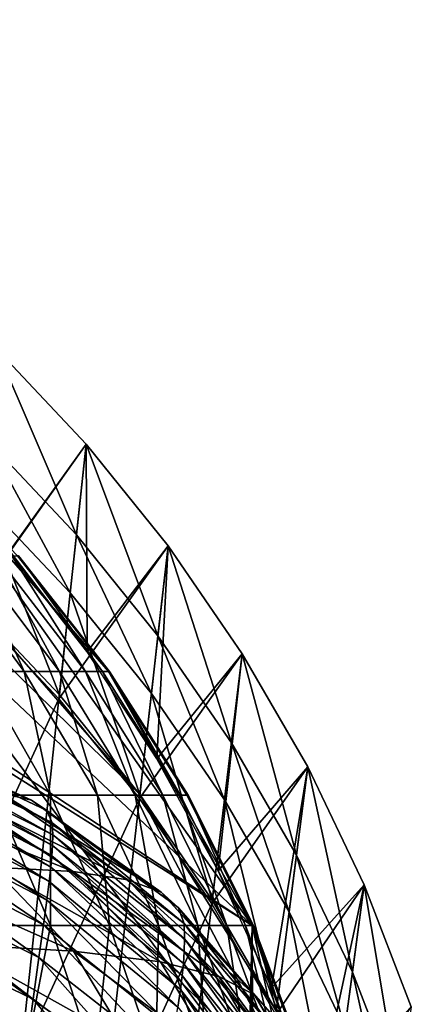
# Model space of a CAD drawing. Extents: x -0.4 to 0.4, y -2.9 to 11.8.
# Drawn here: x 0.3 to 0.4, y 11.6 to 11.8 of the extents above; entities that cross this region are included whole.
import ezdxf

# ---------------------------------------------------------------- set-up
doc = ezdxf.new("R2010")
doc.units = 0
doc.header["$MEASUREMENT"] = 0
doc.layers.get('0').update_dxf_attribs({"linetype": 'CONTINUOUS'})

msp = doc.modelspace()

# ---------------------------------------------------------------- linework, layer by layer
for points in [[(0.34081, 11.59492, -0.04354), (0.01386, 11.80953, -0.04354), (0.00026, 11.80995, -0.04354)], [(0.00452, -2.84288, -0.04354), (0.34081, 11.59492, -0.04354), (0.00026, 11.80995, -0.04354)], [(0.34081, 11.59492, -0.04354), (0.14109, 11.78368, -0.04354), (0.01386, 11.80953, -0.04354)], [(0, 11.78384, 0.02621), (0.22775, 11.7108, 0.02621), (0.37057, 11.51892, 0.02621)], [(0, 11.78384, 0.02621), (0.37057, 11.51892, 0.02621), (0.23993, -2.73225, 0.02621)], [(0.34081, 11.59492, -0.04354), (0.26082, 11.70807, -0.04354), (0.14109, 11.78368, -0.04354)], [(0.30143, 11.70919, -0.03024), (0.28014, 11.73177, -0.03024), (0.27415, 11.67084, -0.03024)], [(0.28014, 11.73177, 0.02621), (0.29914, 11.6877, 0.02621), (0.27801, 11.7101, 0.02621)], [(0.28014, 11.73177, -0.03024), (0.30143, 11.70919, -0.03024), (0.30143, 11.70919, 0.02621)], [(0.28014, 11.73177, -0.03024), (0.30143, 11.70919, 0.02621), (0.28014, 11.73177, 0.02621)], [(0.28014, 11.73177, 0.02621), (0.30143, 11.70919, 0.02621), (0.29914, 11.6877, 0.02621)], [(0.28014, 11.73177, -0.03024), (0.30143, 11.70919, -0.03024), (0.30143, 11.70919, -0.05131)], [(0.28014, 11.73177, -0.03024), (0.30143, 11.70919, -0.05131), (0.28014, 11.73177, -0.05131)], [(0.28014, 11.73177, -0.05131), (0.30143, 11.70919, -0.05131), (0.28337, 11.68384, -0.05131)], [(0.22775, 11.7108, 0.02621), (0.27425, 11.67178, 0.02621), (0.31416, 11.62603, 0.02621)], [(0.22775, 11.7108, 0.02621), (0.31416, 11.62603, 0.02621), (0.37057, 11.51892, 0.02621)], [(0.30143, 11.70919, -0.03024), (0.27415, 11.67084, -0.03024), (0.29499, 11.64875, -0.03024)], [(0.27801, 11.7101, 0.02621), (0.29767, 11.67387, 0.02621), (0.27664, 11.69616, 0.02621)], [(0.27801, 11.7101, 0.02621), (0.29914, 11.6877, 0.02621), (0.29767, 11.67387, 0.02621)], [(0.30143, 11.70919, -0.05131), (0.30169, 11.6599, -0.05131), (0.28337, 11.68384, -0.05131)], [(0.32091, 11.68504, -0.03024), (0.30143, 11.70919, -0.03024), (0.29499, 11.64875, -0.03024)], [(0.30143, 11.70919, 0.02621), (0.31847, 11.66373, 0.02621), (0.29914, 11.6877, 0.02621)], [(0.30143, 11.70919, -0.03024), (0.32091, 11.68504, -0.03024), (0.32091, 11.68504, 0.02621)], [(0.30143, 11.70919, -0.03024), (0.32091, 11.68504, 0.02621), (0.30143, 11.70919, 0.02621)], [(0.30143, 11.70919, 0.02621), (0.32091, 11.68504, 0.02621), (0.31847, 11.66373, 0.02621)], [(0.30143, 11.70919, -0.03024), (0.32091, 11.68504, -0.03024), (0.32091, 11.68504, -0.05131)], [(0.30143, 11.70919, -0.03024), (0.32091, 11.68504, -0.05131), (0.30143, 11.70919, -0.05131)], [(0.30143, 11.70919, -0.05131), (0.32091, 11.68504, -0.05131), (0.30169, 11.6599, -0.05131)], [(0.30671, 11.65522, -0.04354), (0.28514, 11.68271, -0.04354), (0.26082, 11.70807, -0.04354)], [(0.34081, 11.59492, -0.04354), (0.30671, 11.65522, -0.04354), (0.26082, 11.70807, -0.04354)], [(0.27664, 11.69616, 0.02621), (0.29509, 11.64968, 0.02621), (0.27425, 11.67178, 0.02621)], [(0.27664, 11.69616, 0.02621), (0.29767, 11.67387, 0.02621), (0.29509, 11.64968, 0.02621)], [(0.29914, 11.6877, 0.02621), (0.3169, 11.65002, 0.02621), (0.29767, 11.67387, 0.02621)], [(0.29914, 11.6877, 0.02621), (0.31847, 11.66373, 0.02621), (0.3169, 11.65002, 0.02621)], [(0.32091, 11.68504, -0.03024), (0.29499, 11.64875, -0.03024), (0.31405, 11.62511, -0.03024)], [(0.32091, 11.68504, -0.05131), (0.31818, 11.63454, -0.05131), (0.30169, 11.6599, -0.05131)], [(0.33846, 11.65945, -0.03024), (0.32091, 11.68504, -0.03024), (0.31405, 11.62511, -0.03024)], [(0.32091, 11.68504, -0.05131), (0.33846, 11.65945, -0.05131), (0.31818, 11.63454, -0.05131)], [(0.32091, 11.68504, 0.02621), (0.33589, 11.63833, 0.02621), (0.31847, 11.66373, 0.02621)], [(0.32091, 11.68504, -0.03024), (0.33846, 11.65945, -0.03024), (0.33846, 11.65945, 0.02621)], [(0.32091, 11.68504, -0.03024), (0.33846, 11.65945, 0.02621), (0.32091, 11.68504, 0.02621)], [(0.32091, 11.68504, 0.02621), (0.33846, 11.65945, 0.02621), (0.33589, 11.63833, 0.02621)], [(0.32091, 11.68504, -0.03024), (0.33846, 11.65945, -0.03024), (0.33846, 11.65945, -0.05131)], [(0.32091, 11.68504, -0.03024), (0.33846, 11.65945, -0.05131), (0.32091, 11.68504, -0.05131)], [(0.27624, 11.65522, -0.15666), (0.26658, 11.68271, -0.13085), (0.28674, 11.65522, -0.13709)], [(0.28674, 11.65522, -0.13709), (0.26658, 11.68271, -0.13085), (0.27437, 11.68271, -0.11204)], [(0.28674, 11.65522, -0.13709), (0.27437, 11.68271, -0.11204), (0.29512, 11.65522, -0.11685)], [(0.29512, 11.65522, -0.11685), (0.27437, 11.68271, -0.11204), (0.28013, 11.68271, -0.09276)], [(0.29512, 11.65522, -0.11685), (0.28013, 11.68271, -0.09276), (0.30131, 11.65522, -0.09611)], [(0.30131, 11.65522, -0.09611), (0.28013, 11.68271, -0.09276), (0.28382, 11.68271, -0.07314)], [(0.30131, 11.65522, -0.09611), (0.28382, 11.68271, -0.07314), (0.30528, 11.65522, -0.07502)], [(0.30528, 11.65522, -0.07502), (0.28382, 11.68271, -0.07314), (0.2854, 11.68271, -0.05335)], [(0.30698, 11.65522, -0.05372), (0.2854, 11.68271, -0.05335), (0.28514, 11.68271, -0.04354)], [(0.30698, 11.65522, -0.05372), (0.28514, 11.68271, -0.04354), (0.30671, 11.65522, -0.04354)], [(0.30528, 11.65522, -0.07502), (0.2854, 11.68271, -0.05335), (0.30698, 11.65522, -0.05372)], [(0.27425, 11.67178, 0.02621), (0.29509, 11.64968, 0.02621), (0.31416, 11.62603, 0.02621)], [(0.29767, 11.67387, 0.02621), (0.31416, 11.62603, 0.02621), (0.29509, 11.64968, 0.02621)], [(0.29767, 11.67387, 0.02621), (0.3169, 11.65002, 0.02621), (0.31416, 11.62603, 0.02621)], [(0.29499, 11.64875, -0.03024), (0.27415, 11.67084, -0.03024), (0.26576, 11.58543, -0.03024)], [(0.31847, 11.66373, 0.02621), (0.33423, 11.62475, 0.02621), (0.3169, 11.65002, 0.02621)], [(0.31847, 11.66373, 0.02621), (0.33589, 11.63833, 0.02621), (0.33423, 11.62475, 0.02621)], [(0.33846, 11.65945, -0.03024), (0.31405, 11.62511, -0.03024), (0.33123, 11.60007, -0.03024)], [(0.33846, 11.65945, -0.05131), (0.33277, 11.60791, -0.05131), (0.31818, 11.63454, -0.05131)], [(0.35397, 11.63257, -0.03024), (0.33846, 11.65945, -0.03024), (0.33123, 11.60007, -0.03024)], [(0.33846, 11.65945, -0.05131), (0.35397, 11.63257, -0.05131), (0.33277, 11.60791, -0.05131)], [(0.33846, 11.65945, 0.02621), (0.35128, 11.61166, 0.02621), (0.33589, 11.63833, 0.02621)], [(0.33846, 11.65945, -0.03024), (0.35397, 11.63257, -0.03024), (0.35397, 11.63257, 0.02621)], [(0.33846, 11.65945, -0.03024), (0.35397, 11.63257, 0.02621), (0.33846, 11.65945, 0.02621)], [(0.33846, 11.65945, 0.02621), (0.35397, 11.63257, 0.02621), (0.35128, 11.61166, 0.02621)], [(0.33846, 11.65945, -0.03024), (0.35397, 11.63257, -0.03024), (0.35397, 11.63257, -0.05131)], [(0.33846, 11.65945, -0.03024), (0.35397, 11.63257, -0.05131), (0.33846, 11.65945, -0.05131)], [(0.27969, 11.62586, -0.18315), (0.27624, 11.65522, -0.15666), (0.293, 11.62586, -0.16323)], [(0.293, 11.62586, -0.16323), (0.27624, 11.65522, -0.15666), (0.28674, 11.65522, -0.13709)], [(0.293, 11.62586, -0.16323), (0.28674, 11.65522, -0.13709), (0.30414, 11.62586, -0.14247)], [(0.30414, 11.62586, -0.14247), (0.28674, 11.65522, -0.13709), (0.29512, 11.65522, -0.11685)], [(0.30414, 11.62586, -0.14247), (0.29512, 11.65522, -0.11685), (0.31303, 11.62586, -0.12101)], [(0.31303, 11.62586, -0.12101), (0.29512, 11.65522, -0.11685), (0.30131, 11.65522, -0.09611)], [(0.31303, 11.62586, -0.12101), (0.30131, 11.65522, -0.09611), (0.3196, 11.62586, -0.09901)], [(0.3196, 11.62586, -0.09901), (0.30131, 11.65522, -0.09611), (0.30528, 11.65522, -0.07502)], [(0.3196, 11.62586, -0.09901), (0.30528, 11.65522, -0.07502), (0.3238, 11.62586, -0.07663)], [(0.3238, 11.62586, -0.07663), (0.30528, 11.65522, -0.07502), (0.30698, 11.65522, -0.05372)], [(0.32561, 11.62586, -0.05405), (0.30698, 11.65522, -0.05372), (0.30671, 11.65522, -0.04354)], [(0.32561, 11.62586, -0.05405), (0.30671, 11.65522, -0.04354), (0.32533, 11.62586, -0.04354)], [(0.34081, 11.59492, -0.04354), (0.32533, 11.62586, -0.04354), (0.30671, 11.65522, -0.04354)], [(0.3238, 11.62586, -0.07663), (0.30698, 11.65522, -0.05372), (0.32561, 11.62586, -0.05405)], [(0.29499, 11.64875, -0.03024), (0.26576, 11.58543, -0.03024), (0.28596, 11.56402, -0.03024)], [(0.31405, 11.62511, -0.03024), (0.29499, 11.64875, -0.03024), (0.28596, 11.56402, -0.03024)], [(0.3169, 11.65002, 0.02621), (0.33134, 11.60098, 0.02621), (0.31416, 11.62603, 0.02621)], [(0.3169, 11.65002, 0.02621), (0.33423, 11.62475, 0.02621), (0.33134, 11.60098, 0.02621)], [(0.2414, 11.64383, 0.02502), (0.24759, 11.64334, 0.02578), (0.28848, 11.62472, 0.02577)], [(0.2414, 11.64383, 0.02502), (0.28848, 11.62472, 0.02577), (0.28131, 11.62637, 0.02501)], [(0.24759, 11.64334, 0.02578), (0.25074, 11.64181, 0.02663), (0.29213, 11.62222, 0.02663)], [(0.24759, 11.64334, 0.02578), (0.29213, 11.62222, 0.02663), (0.28848, 11.62472, 0.02577)], [(0.25074, 11.64181, 0.02663), (0.25185, 11.6397, 0.02757), (0.29341, 11.61932, 0.02757)], [(0.25074, 11.64181, 0.02663), (0.29341, 11.61932, 0.02757), (0.29213, 11.62222, 0.02663)], [(0.25185, 11.6397, 0.02757), (0.25194, 11.63746, 0.02858), (0.29352, 11.61646, 0.02858)], [(0.25185, 11.6397, 0.02757), (0.29352, 11.61646, 0.02858), (0.29341, 11.61932, 0.02757)], [(0.25194, 11.63746, 0.02858), (0.25185, 11.6354, 0.02974), (0.29342, 11.61393, 0.02974)], [(0.25194, 11.63746, 0.02858), (0.29342, 11.61393, 0.02974), (0.29352, 11.61646, 0.02858)], [(0.33589, 11.63833, 0.02621), (0.34955, 11.59821, 0.02621), (0.33423, 11.62475, 0.02621)], [(0.33589, 11.63833, 0.02621), (0.35128, 11.61166, 0.02621), (0.34955, 11.59821, 0.02621)], [(0.25185, 11.6354, 0.02974), (0.25172, 11.63328, 0.0315), (0.29327, 11.61151, 0.0315)], [(0.25185, 11.6354, 0.02974), (0.29327, 11.61151, 0.0315), (0.29342, 11.61393, 0.02974)], [(0.25172, 11.63328, 0.0315), (0.25151, 11.6307, 0.03439), (0.29302, 11.60879, 0.03439)], [(0.25172, 11.63328, 0.0315), (0.29302, 11.60879, 0.03439), (0.29327, 11.61151, 0.0315)], [(0.35397, 11.63257, -0.03024), (0.33123, 11.60007, -0.03024), (0.34641, 11.57377, -0.03024)], [(0.35397, 11.63257, -0.05131), (0.34535, 11.58016, -0.05131), (0.33277, 11.60791, -0.05131)], [(0.35397, 11.63257, -0.05131), (0.36736, 11.60458, -0.05131), (0.34535, 11.58016, -0.05131)], [(0.36736, 11.60458, -0.03024), (0.35397, 11.63257, -0.03024), (0.34641, 11.57377, -0.03024)], [(0.35397, 11.63257, 0.02621), (0.36456, 11.58388, 0.02621), (0.35128, 11.61166, 0.02621)], [(0.35397, 11.63257, -0.03024), (0.36736, 11.60458, -0.03024), (0.36736, 11.60458, 0.02621)], [(0.35397, 11.63257, -0.03024), (0.36736, 11.60458, 0.02621), (0.35397, 11.63257, 0.02621)], [(0.35397, 11.63257, 0.02621), (0.36736, 11.60458, 0.02621), (0.36456, 11.58388, 0.02621)], [(0.35397, 11.63257, -0.03024), (0.36736, 11.60458, -0.03024), (0.36736, 11.60458, -0.05131)], [(0.35397, 11.63257, -0.03024), (0.36736, 11.60458, -0.05131), (0.35397, 11.63257, -0.05131)], [(0.25151, 11.6307, 0.03439), (0.25119, 11.62728, 0.03893), (0.29264, 11.6054, 0.03893)], [(0.25151, 11.6307, 0.03439), (0.29264, 11.6054, 0.03893), (0.29302, 11.60879, 0.03439)], [(-0.05735, 11.62757, -0.03024), (-0.17932, -2.62573, -0.03024), (0.34082, 11.40782, -0.03024)], [(0.34082, 11.40782, -0.03024), (0.19179, 11.57863, -0.03024), (-0.05735, 11.62757, -0.03024)], [(0.25119, 11.62728, 0.03893), (0.2507, 11.62261, 0.04566), (0.29208, 11.60095, 0.04566)], [(0.25119, 11.62728, 0.03893), (0.29208, 11.60095, 0.04566), (0.29264, 11.6054, 0.03893)], [(0.2531, 11.62614, 0.0238), (0.26961, 11.62682, 0.02435), (0.29836, 11.60773, 0.02433)], [(0.2531, 11.62614, 0.0238), (0.29836, 11.60773, 0.02433), (0.2793, 11.60875, 0.02376)], [(0.26961, 11.62682, 0.02435), (0.28131, 11.62637, 0.02501), (0.31135, 11.60577, 0.025)], [(0.26961, 11.62682, 0.02435), (0.31135, 11.60577, 0.025), (0.29836, 11.60773, 0.02433)], [(0.27688, 11.59492, -0.20938), (0.27969, 11.62586, -0.18315), (0.29299, 11.59492, -0.18956)], [(0.29299, 11.59492, -0.18956), (0.27969, 11.62586, -0.18315), (0.293, 11.62586, -0.16323)], [(0.28131, 11.62637, 0.02501), (0.28848, 11.62472, 0.02577), (0.31923, 11.60282, 0.02577)], [(0.28131, 11.62637, 0.02501), (0.31923, 11.60282, 0.02577), (0.31135, 11.60577, 0.025)], [(0.31405, 11.62511, -0.03024), (0.28596, 11.56402, -0.03024), (0.30444, 11.54111, -0.03024)], [(0.29299, 11.59492, -0.18956), (0.293, 11.62586, -0.16323), (0.30694, 11.59492, -0.1687)], [(0.30694, 11.59492, -0.1687), (0.293, 11.62586, -0.16323), (0.30414, 11.62586, -0.14247)], [(0.30694, 11.59492, -0.1687), (0.30414, 11.62586, -0.14247), (0.31861, 11.59492, -0.14695)], [(0.31861, 11.59492, -0.14695), (0.30414, 11.62586, -0.14247), (0.31303, 11.62586, -0.12101)], [(0.33123, 11.60007, -0.03024), (0.31405, 11.62511, -0.03024), (0.30444, 11.54111, -0.03024)], [(0.31861, 11.59492, -0.14695), (0.31303, 11.62586, -0.12101), (0.32792, 11.59492, -0.12446)], [(0.32792, 11.59492, -0.12446), (0.31303, 11.62586, -0.12101), (0.3196, 11.62586, -0.09901)], [(0.31416, 11.62603, 0.02621), (0.33134, 11.60098, 0.02621), (0.34652, 11.57467, 0.02621)], [(0.31416, 11.62603, 0.02621), (0.34652, 11.57467, 0.02621), (0.37057, 11.51892, 0.02621)], [(0.32792, 11.59492, -0.12446), (0.3196, 11.62586, -0.09901), (0.3348, 11.59492, -0.10141)], [(0.3348, 11.59492, -0.10141), (0.3196, 11.62586, -0.09901), (0.3238, 11.62586, -0.07663)], [(0.3348, 11.59492, -0.10141), (0.3238, 11.62586, -0.07663), (0.33921, 11.59492, -0.07798)], [(0.33921, 11.59492, -0.07798), (0.3238, 11.62586, -0.07663), (0.32561, 11.62586, -0.05405)], [(0.3411, 11.59492, -0.05432), (0.32561, 11.62586, -0.05405), (0.32533, 11.62586, -0.04354)], [(0.3411, 11.59492, -0.05432), (0.32533, 11.62586, -0.04354), (0.34081, 11.59492, -0.04354)], [(0.33921, 11.59492, -0.07798), (0.32561, 11.62586, -0.05405), (0.3411, 11.59492, -0.05432)], [(0.28848, 11.62472, 0.02577), (0.29213, 11.62222, 0.02663), (0.32323, 11.59922, 0.02663)], [(0.28848, 11.62472, 0.02577), (0.32323, 11.59922, 0.02663), (0.31923, 11.60282, 0.02577)], [(0.33423, 11.62475, 0.02621), (0.34652, 11.57467, 0.02621), (0.33134, 11.60098, 0.02621)], [(0.33423, 11.62475, 0.02621), (0.34955, 11.59821, 0.02621), (0.34652, 11.57467, 0.02621)], [(0.2507, 11.62261, 0.04566), (0.25003, 11.6163, 0.05511), (0.29129, 11.59507, 0.05511)], [(0.2507, 11.62261, 0.04566), (0.29129, 11.59507, 0.05511), (0.29208, 11.60095, 0.04566)], [(0.29213, 11.62222, 0.02663), (0.29341, 11.61932, 0.02757), (0.32465, 11.5954, 0.02757)], [(0.29213, 11.62222, 0.02663), (0.32465, 11.5954, 0.02757), (0.32323, 11.59922, 0.02663)], [(0.29341, 11.61932, 0.02757), (0.29352, 11.61646, 0.02858), (0.32476, 11.59181, 0.02858)], [(0.29341, 11.61932, 0.02757), (0.32476, 11.59181, 0.02858), (0.32465, 11.5954, 0.02757)], [(0.25003, 11.6163, 0.05511), (0.24912, 11.60797, 0.06782), (0.29023, 11.58735, 0.06782)], [(0.25003, 11.6163, 0.05511), (0.29023, 11.58735, 0.06782), (0.29129, 11.59507, 0.05511)], [(0.29352, 11.61646, 0.02858), (0.29342, 11.61393, 0.02974), (0.32465, 11.58874, 0.02974)], [(0.29352, 11.61646, 0.02858), (0.32465, 11.58874, 0.02974), (0.32476, 11.59181, 0.02858)], [(0.29342, 11.61393, 0.02974), (0.29327, 11.61151, 0.0315), (0.32449, 11.58595, 0.0315)], [(0.29342, 11.61393, 0.02974), (0.32449, 11.58595, 0.0315), (0.32465, 11.58874, 0.02974)], [(0.29327, 11.61151, 0.0315), (0.29302, 11.60879, 0.03439), (0.32422, 11.58308, 0.03439)], [(0.29327, 11.61151, 0.0315), (0.32422, 11.58308, 0.03439), (0.32449, 11.58595, 0.0315)], [(0.35128, 11.61166, 0.02621), (0.36277, 11.57056, 0.02621), (0.34955, 11.59821, 0.02621)], [(0.35128, 11.61166, 0.02621), (0.36456, 11.58388, 0.02621), (0.36277, 11.57056, 0.02621)], [(0.25314, 11.60906, 0.02328), (0.2793, 11.60875, 0.02376), (0.29841, 11.58886, 0.0237)], [(0.25314, 11.60906, 0.02328), (0.29841, 11.58886, 0.0237), (0.2697, 11.59048, 0.0232)], [(0.2793, 11.60875, 0.02376), (0.29836, 11.60773, 0.02433), (0.31904, 11.58632, 0.02429)], [(0.2793, 11.60875, 0.02376), (0.31904, 11.58632, 0.02429), (0.29841, 11.58886, 0.0237)], [(0.29302, 11.60879, 0.03439), (0.29264, 11.6054, 0.03893), (0.3238, 11.57973, 0.03893)], [(0.29302, 11.60879, 0.03439), (0.3238, 11.57973, 0.03893), (0.32422, 11.58308, 0.03439)], [(0.24912, 11.60797, 0.06782), (0.24794, 11.59722, 0.0843), (0.28886, 11.57742, 0.0843)], [(0.24912, 11.60797, 0.06782), (0.28886, 11.57742, 0.0843), (0.29023, 11.58735, 0.06782)], [(0.29836, 11.60773, 0.02433), (0.31135, 11.60577, 0.025), (0.3329, 11.58285, 0.02498)], [(0.29836, 11.60773, 0.02433), (0.3329, 11.58285, 0.02498), (0.31904, 11.58632, 0.02429)], [(0.29264, 11.6054, 0.03893), (0.29208, 11.60095, 0.04566), (0.32317, 11.57555, 0.04566)], [(0.29264, 11.6054, 0.03893), (0.32317, 11.57555, 0.04566), (0.3238, 11.57973, 0.03893)], [(0.31135, 11.60577, 0.025), (0.31923, 11.60282, 0.02577), (0.34128, 11.57854, 0.02576)], [(0.31135, 11.60577, 0.025), (0.34128, 11.57854, 0.02576), (0.3329, 11.58285, 0.02498)], [(0.36736, 11.60458, -0.05131), (0.35586, 11.55147, -0.05131), (0.34535, 11.58016, -0.05131)], [(0.36736, 11.60458, -0.03024), (0.34641, 11.57377, -0.03024), (0.35951, 11.54637, -0.03024)], [(0.36736, 11.60458, -0.05131), (0.37853, 11.57563, -0.05131), (0.35586, 11.55147, -0.05131)], [(0.37853, 11.57563, -0.03024), (0.36736, 11.60458, -0.03024), (0.35951, 11.54637, -0.03024)], [(0.36736, 11.60458, 0.02621), (0.37565, 11.55515, 0.02621), (0.36456, 11.58388, 0.02621)], [(0.36736, 11.60458, -0.03024), (0.37853, 11.57563, -0.03024), (0.37853, 11.57563, 0.02621)], [(0.36736, 11.60458, -0.03024), (0.37853, 11.57563, 0.02621), (0.36736, 11.60458, 0.02621)], [(0.36736, 11.60458, 0.02621), (0.37853, 11.57563, 0.02621), (0.37565, 11.55515, 0.02621)], [(0.36736, 11.60458, -0.03024), (0.37853, 11.57563, -0.03024), (0.37853, 11.57563, -0.05131)], [(0.36736, 11.60458, -0.03024), (0.37853, 11.57563, -0.05131), (0.36736, 11.60458, -0.05131)], [(0.31923, 11.60282, 0.02577), (0.32323, 11.59922, 0.02663), (0.34553, 11.57377, 0.02663)], [(0.31923, 11.60282, 0.02577), (0.34553, 11.57377, 0.02663), (0.34128, 11.57854, 0.02576)], [(0.29208, 11.60095, 0.04566), (0.29129, 11.59507, 0.05511), (0.3223, 11.57014, 0.05511)], [(0.29208, 11.60095, 0.04566), (0.3223, 11.57014, 0.05511), (0.32317, 11.57555, 0.04566)], [(0.33123, 11.60007, -0.03024), (0.30444, 11.54111, -0.03024), (0.32109, 11.51683, -0.03024)], [(0.34641, 11.57377, -0.03024), (0.33123, 11.60007, -0.03024), (0.32109, 11.51683, -0.03024)], [(0.24794, 11.59722, 0.0843), (0.24647, 11.58383, 0.10485), (0.28714, 11.56507, 0.10485)], [(0.24794, 11.59722, 0.0843), (0.28714, 11.56507, 0.10485), (0.28886, 11.57742, 0.0843)], [(0.32323, 11.59922, 0.02663), (0.32465, 11.5954, 0.02757), (0.34703, 11.56897, 0.02757)], [(0.32323, 11.59922, 0.02663), (0.34703, 11.56897, 0.02757), (0.34553, 11.57377, 0.02663)], [(0.34955, 11.59821, 0.02621), (0.35963, 11.54726, 0.02621), (0.34652, 11.57467, 0.02621)], [(0.34955, 11.59821, 0.02621), (0.36277, 11.57056, 0.02621), (0.35963, 11.54726, 0.02621)], [(0.00452, -2.84288, -0.04354), (0.2049, -2.78445, -0.04354), (0.34081, 11.59492, -0.04354)], [(0.2049, -2.78445, -0.04354), (0.36181, -2.56249, -0.04354), (0.34081, 11.59492, -0.04354)], [(0.26798, 11.56269, -0.23443), (0.27688, 11.59492, -0.20938), (0.28679, 11.56269, -0.21514)], [(0.28679, 11.56269, -0.21514), (0.27688, 11.59492, -0.20938), (0.29299, 11.59492, -0.18956)], [(0.28679, 11.56269, -0.21514), (0.29299, 11.59492, -0.18956), (0.30348, 11.56269, -0.19461)], [(0.29129, 11.59507, 0.05511), (0.29023, 11.58735, 0.06782), (0.32113, 11.56315, 0.06782)], [(0.29129, 11.59507, 0.05511), (0.32113, 11.56315, 0.06782), (0.3223, 11.57014, 0.05511)], [(0.30348, 11.56269, -0.19461), (0.29299, 11.59492, -0.18956), (0.30694, 11.59492, -0.1687)], [(0.30348, 11.56269, -0.19461), (0.30694, 11.59492, -0.1687), (0.31792, 11.56269, -0.173)], [(0.31792, 11.56269, -0.173), (0.30694, 11.59492, -0.1687), (0.31861, 11.59492, -0.14695)], [(0.31792, 11.56269, -0.173), (0.31861, 11.59492, -0.14695), (0.33001, 11.56269, -0.15047)], [(0.33001, 11.56269, -0.15047), (0.31861, 11.59492, -0.14695), (0.32792, 11.59492, -0.12446)], [(0.32465, 11.5954, 0.02757), (0.32476, 11.59181, 0.02858), (0.34715, 11.56458, 0.02858)], [(0.32465, 11.5954, 0.02757), (0.34715, 11.56458, 0.02858), (0.34703, 11.56897, 0.02757)], [(0.33001, 11.56269, -0.15047), (0.32792, 11.59492, -0.12446), (0.33965, 11.56269, -0.12718)], [(0.33965, 11.56269, -0.12718), (0.32792, 11.59492, -0.12446), (0.3348, 11.59492, -0.10141)], [(0.33965, 11.56269, -0.12718), (0.3348, 11.59492, -0.10141), (0.34678, 11.56269, -0.10331)], [(0.34678, 11.56269, -0.10331), (0.3348, 11.59492, -0.10141), (0.33921, 11.59492, -0.07798)], [(0.34678, 11.56269, -0.10331), (0.33921, 11.59492, -0.07798), (0.35135, 11.56269, -0.07903)], [(0.35135, 11.56269, -0.07903), (0.33921, 11.59492, -0.07798), (0.3411, 11.59492, -0.05432)], [(0.35331, 11.56269, -0.05453), (0.3411, 11.59492, -0.05432), (0.34081, 11.59492, -0.04354)], [(0.35331, 11.56269, -0.05453), (0.34081, 11.59492, -0.04354), (0.35301, 11.56269, -0.04354)], [(0.36181, 11.52949, -0.04354), (0.35301, 11.56269, -0.04354), (0.34081, 11.59492, -0.04354)], [(0.36843, 11.4706, -0.04354), (0.36181, 11.52949, -0.04354), (0.34081, 11.59492, -0.04354)], [(0.36181, -2.56249, -0.04354), (0.36843, 11.4706, -0.04354), (0.34081, 11.59492, -0.04354)], [(0.35135, 11.56269, -0.07903), (0.3411, 11.59492, -0.05432), (0.35331, 11.56269, -0.05453)], [(0.2697, 11.59048, 0.0232), (0.29841, 11.58886, 0.0237), (0.31146, 11.56714, 0.02365)], [(0.2697, 11.59048, 0.0232), (0.31146, 11.56714, 0.02365), (0.28146, 11.56975, 0.02313)], [(0.32476, 11.59181, 0.02858), (0.32465, 11.58874, 0.02974), (0.34703, 11.56091, 0.02974)], [(0.32476, 11.59181, 0.02858), (0.34703, 11.56091, 0.02974), (0.34715, 11.56458, 0.02858)], [(0.29841, 11.58886, 0.0237), (0.31904, 11.58632, 0.02429), (0.33297, 11.56328, 0.02427)], [(0.29841, 11.58886, 0.0237), (0.33297, 11.56328, 0.02427), (0.31146, 11.56714, 0.02365)], [(0.32465, 11.58874, 0.02974), (0.32449, 11.58595, 0.0315), (0.34686, 11.55773, 0.0315)], [(0.32465, 11.58874, 0.02974), (0.34686, 11.55773, 0.0315), (0.34703, 11.56091, 0.02974)], [(0.28596, 11.56402, -0.03024), (0.26576, 11.58543, -0.03024), (0.2599, 11.52582, -0.03024)], [(0.29023, 11.58735, 0.06782), (0.28886, 11.57742, 0.0843), (0.31961, 11.55419, 0.0843)], [(0.29023, 11.58735, 0.06782), (0.31961, 11.55419, 0.0843), (0.32113, 11.56315, 0.06782)], [(0.31904, 11.58632, 0.02429), (0.3329, 11.58285, 0.02498), (0.34737, 11.55841, 0.02497)], [(0.31904, 11.58632, 0.02429), (0.34737, 11.55841, 0.02497), (0.33297, 11.56328, 0.02427)], [(0.32449, 11.58595, 0.0315), (0.32422, 11.58308, 0.03439), (0.34657, 11.55468, 0.03439)], [(0.32449, 11.58595, 0.0315), (0.34657, 11.55468, 0.03439), (0.34686, 11.55773, 0.0315)], [(0.24647, 11.58383, 0.10485), (0.28515, 11.55073, 0.1287), (0.28714, 11.56507, 0.10485)], [(0.32422, 11.58308, 0.03439), (0.3238, 11.57973, 0.03893), (0.34612, 11.55138, 0.03893)], [(0.32422, 11.58308, 0.03439), (0.34612, 11.55138, 0.03893), (0.34657, 11.55468, 0.03439)], [(0.36456, 11.58388, 0.02621), (0.3738, 11.54197, 0.02621), (0.36277, 11.57056, 0.02621)], [(0.36456, 11.58388, 0.02621), (0.37565, 11.55515, 0.02621), (0.3738, 11.54197, 0.02621)], [(0.3329, 11.58285, 0.02498), (0.34128, 11.57854, 0.02576), (0.35606, 11.55279, 0.02575)], [(0.3329, 11.58285, 0.02498), (0.35606, 11.55279, 0.02575), (0.34737, 11.55841, 0.02497)], [(0.34082, 11.40782, -0.03024), (0.27966, 11.50488, -0.03024), (0.19179, 11.57863, -0.03024)], [(0.3238, 11.57973, 0.03893), (0.32317, 11.57555, 0.04566), (0.34545, 11.54748, 0.04566)], [(0.3238, 11.57973, 0.03893), (0.34545, 11.54748, 0.04566), (0.34612, 11.55138, 0.03893)], [(0.34128, 11.57854, 0.02576), (0.34553, 11.57377, 0.02663), (0.36048, 11.54685, 0.02662)], [(0.34128, 11.57854, 0.02576), (0.36048, 11.54685, 0.02662), (0.35606, 11.55279, 0.02575)], [(0.28886, 11.57742, 0.0843), (0.28714, 11.56507, 0.10485), (0.31771, 11.54304, 0.10485)], [(0.28886, 11.57742, 0.0843), (0.31771, 11.54304, 0.10485), (0.31961, 11.55419, 0.0843)]]:
    msp.add_3dface(points)

doc.saveas('drawing.dxf')
